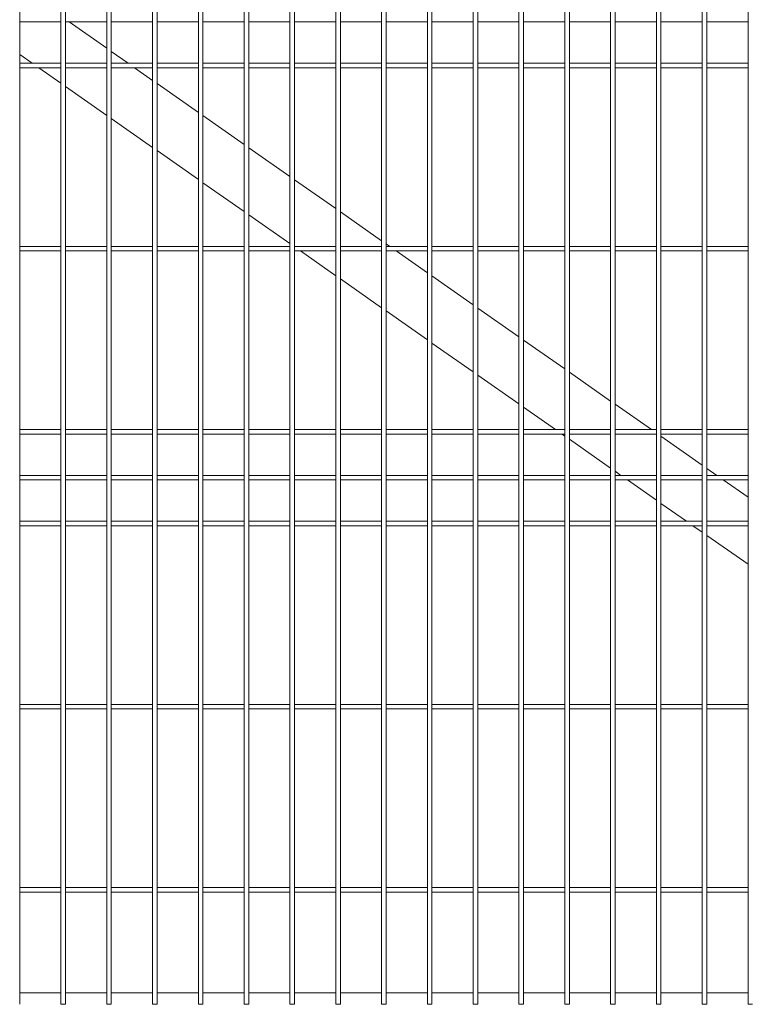
# Model space of a CAD drawing. Units: millimetres. Extents: x 0 to 1313, y -1 to 594.
# Drawn here: x 285 to 317, y 105 to 148 of the extents above; entities that cross this region are included whole.
import ezdxf

# ---------------------------------------------------------------- set-up
doc = ezdxf.new("R2010")
doc.units = ezdxf.units.MM
doc.layers.add('AM_00', color=7, linetype='Continuous', lineweight=15)

msp = doc.modelspace()

# ---------------------------------------------------------------- linework, layer by layer
at = {"layer": 'AM_00'}
for p, q in [((284.901, 147.7268), (284.901, 148.3713)), ((286.701, 148.3713), (286.701, 147.7268)), ((286.901, 147.7268), (286.901, 148.3713)), ((288.701, 148.3713), (288.701, 147.7268)), ((288.901, 147.7268), (288.901, 148.3713)), ((290.701, 148.3713), (290.701, 147.7268)), ((290.901, 147.7268), (290.901, 148.3713)), ((292.701, 148.3713), (292.701, 147.7268)), ((292.901, 147.7268), (292.901, 148.3713)), ((294.701, 148.3713), (294.701, 147.7268)), ((294.901, 147.7268), (294.901, 148.3713)), ((296.701, 148.3713), (296.701, 147.7268)), ((296.901, 147.7268), (296.901, 148.3713)), ((298.701, 148.3713), (298.701, 147.7268)), ((298.901, 147.7268), (298.901, 148.3713)), ((300.701, 148.3713), (300.701, 147.7268)), ((300.901, 147.7268), (300.901, 148.3713)), ((302.701, 148.3713), (302.701, 147.7268)), ((302.901, 147.7268), (302.901, 148.3713)), ((304.701, 148.3713), (304.701, 147.7268)), ((304.901, 147.7268), (304.901, 148.3713)), ((306.701, 148.3713), (306.701, 147.7268)), ((306.901, 147.7268), (306.901, 148.3713)), ((308.701, 148.3713), (308.701, 147.7268)), ((308.901, 147.7268), (308.901, 148.3713)), ((310.701, 148.3713), (310.701, 147.7268)), ((310.901, 147.7268), (310.901, 148.3713)), ((312.701, 148.3713), (312.701, 147.7268)), ((312.901, 147.7268), (312.901, 148.3713)), ((314.701, 148.3713), (314.701, 147.7268)), ((314.901, 147.7268), (314.901, 148.3713)), ((316.701, 148.3713), (316.701, 147.7268)), ((284.901, 147.949), (286.701, 147.949)), ((286.901, 147.949), (288.701, 147.949)), ((287.0601, 147.949), (288.701, 146.8001)), ((288.901, 147.949), (290.701, 147.949)), ((290.901, 147.949), (292.701, 147.949)), ((292.901, 147.949), (294.701, 147.949)), ((294.901, 147.949), (296.701, 147.949)), ((296.901, 147.949), (298.701, 147.949)), ((298.901, 147.949), (300.701, 147.949)), ((300.901, 147.949), (302.701, 147.949)), ((302.901, 147.949), (304.701, 147.949)), ((304.901, 147.949), (306.701, 147.949)), ((306.901, 147.949), (308.701, 147.949)), ((308.901, 147.949), (310.701, 147.949)), ((310.901, 147.949), (312.701, 147.949)), ((312.901, 147.949), (314.701, 147.949)), ((314.901, 147.949), (316.701, 147.949)), ((284.901, 147.0702), (284.901, 147.7268)), ((286.701, 147.7268), (286.701, 147.0702)), ((286.901, 147.0702), (286.901, 147.7268)), ((288.701, 147.7268), (288.701, 147.0702)), ((288.901, 147.0702), (288.901, 147.7268)), ((290.701, 147.7268), (290.701, 147.0702)), ((290.901, 147.0702), (290.901, 147.7268)), ((292.701, 147.7268), (292.701, 147.0702)), ((292.901, 147.0702), (292.901, 147.7268)), ((294.701, 147.7268), (294.701, 147.0702)), ((294.901, 147.0702), (294.901, 147.7268)), ((296.701, 147.7268), (296.701, 147.0702)), ((296.901, 147.0702), (296.901, 147.7268)), ((298.701, 147.7268), (298.701, 147.0702)), ((298.901, 147.0702), (298.901, 147.7268)), ((300.701, 147.7268), (300.701, 147.0702)), ((300.901, 147.0702), (300.901, 147.7268)), ((302.701, 147.7268), (302.701, 147.0702)), ((302.901, 147.0702), (302.901, 147.7268)), ((304.701, 147.7268), (304.701, 147.0702)), ((304.901, 147.0702), (304.901, 147.7268)), ((306.701, 147.7268), (306.701, 147.0702)), ((306.901, 147.0702), (306.901, 147.7268)), ((308.701, 147.7268), (308.701, 147.0702)), ((308.901, 147.0702), (308.901, 147.7268)), ((310.701, 147.7268), (310.701, 147.0702)), ((310.901, 147.0702), (310.901, 147.7268)), ((312.701, 147.7268), (312.701, 147.0702)), ((312.901, 147.0702), (312.901, 147.7268)), ((314.701, 147.7268), (314.701, 147.0702)), ((314.901, 147.0702), (314.901, 147.7268)), ((316.701, 147.7268), (316.701, 147.0702)), ((284.901, 146.7479), (284.901, 147.0702)), ((286.701, 147.0702), (286.701, 146.7479)), ((286.901, 146.7479), (286.901, 147.0702)), ((288.701, 147.0702), (288.701, 146.7479)), ((288.901, 146.7479), (288.901, 147.0702)), ((290.701, 147.0702), (290.701, 146.7479)), ((290.901, 146.7479), (290.901, 147.0702)), ((292.701, 147.0702), (292.701, 146.7479)), ((292.901, 146.7479), (292.901, 147.0702)), ((294.701, 147.0702), (294.701, 146.7479)), ((294.901, 146.7479), (294.901, 147.0702)), ((296.701, 147.0702), (296.701, 146.7479)), ((296.901, 146.7479), (296.901, 147.0702)), ((298.701, 147.0702), (298.701, 146.7479)), ((298.901, 146.7479), (298.901, 147.0702)), ((300.701, 147.0702), (300.701, 146.7479)), ((300.901, 146.7479), (300.901, 147.0702)), ((302.701, 147.0702), (302.701, 146.7479)), ((302.901, 146.7479), (302.901, 147.0702)), ((304.701, 147.0702), (304.701, 146.7479)), ((304.901, 146.7479), (304.901, 147.0702)), ((306.701, 147.0702), (306.701, 146.7479)), ((306.901, 146.7479), (306.901, 147.0702)), ((308.701, 147.0702), (308.701, 146.7479)), ((308.901, 146.7479), (308.901, 147.0702)), ((310.701, 147.0702), (310.701, 146.7479)), ((310.901, 146.7479), (310.901, 147.0702)), ((312.701, 147.0702), (312.701, 146.7479)), ((312.901, 146.7479), (312.901, 147.0702)), ((314.701, 147.0702), (314.701, 146.7479)), ((314.901, 146.7479), (314.901, 147.0702)), ((316.701, 147.0702), (316.701, 146.7479)), ((284.901, 129.3501), (284.901, 146.7479)), ((286.701, 146.7479), (286.701, 129.3501)), ((286.901, 129.3501), (286.901, 146.7479)), ((288.701, 146.7479), (288.701, 129.3501)), ((288.901, 129.3501), (288.901, 146.7479)), ((288.901, 146.66), (289.6308, 146.149)), ((290.701, 146.7479), (290.701, 129.3501)), ((290.901, 129.3501), (290.901, 146.7479)), ((292.701, 146.7479), (292.701, 129.3501)), ((292.901, 129.3501), (292.901, 146.7479)), ((294.701, 146.7479), (294.701, 129.3501)), ((294.901, 129.3501), (294.901, 146.7479)), ((296.701, 146.7479), (296.701, 129.3501)), ((296.901, 129.3501), (296.901, 146.7479)), ((298.701, 146.7479), (298.701, 129.3501)), ((298.901, 129.3501), (298.901, 146.7479)), ((300.701, 146.7479), (300.701, 129.3501)), ((300.901, 129.3501), (300.901, 146.7479)), ((302.701, 146.7479), (302.701, 129.3501)), ((302.901, 129.3501), (302.901, 146.7479)), ((304.701, 146.7479), (304.701, 129.3501)), ((304.901, 129.3501), (304.901, 146.7479)), ((306.701, 146.7479), (306.701, 129.3501)), ((306.901, 129.3501), (306.901, 146.7479)), ((308.701, 146.7479), (308.701, 129.3501)), ((308.901, 129.3501), (308.901, 146.7479)), ((310.701, 146.7479), (310.701, 129.3501)), ((310.901, 129.3501), (310.901, 146.7479)), ((312.701, 146.7479), (312.701, 129.3501)), ((312.901, 129.3501), (312.901, 146.7479)), ((314.701, 146.7479), (314.701, 129.3501)), ((314.901, 129.3501), (314.901, 146.7479)), ((316.701, 146.7479), (316.701, 129.3501)), ((284.901, 146.531), (285.4465, 146.149)), ((286.701, 146.149), (284.901, 146.149)), ((284.901, 145.949), (286.701, 145.949)), ((285.7322, 145.949), (286.701, 145.2706)), ((288.701, 146.149), (286.901, 146.149)), ((286.901, 145.949), (288.701, 145.949)), ((290.701, 146.149), (288.901, 146.149)), ((288.901, 145.949), (290.701, 145.949)), ((289.9164, 145.949), (290.701, 145.3997)), ((292.701, 146.149), (290.901, 146.149)), ((290.901, 145.949), (292.701, 145.949)), ((294.701, 146.149), (292.901, 146.149)), ((292.901, 145.949), (294.701, 145.949)), ((296.701, 146.149), (294.901, 146.149)), ((294.901, 145.949), (296.701, 145.949)), ((298.701, 146.149), (296.901, 146.149)), ((296.901, 145.949), (298.701, 145.949)), ((300.701, 146.149), (298.901, 146.149)), ((298.901, 145.949), (300.701, 145.949)), ((302.701, 146.149), (300.901, 146.149)), ((300.901, 145.949), (302.701, 145.949)), ((304.701, 146.149), (302.901, 146.149)), ((302.901, 145.949), (304.701, 145.949)), ((306.701, 146.149), (304.901, 146.149)), ((304.901, 145.949), (306.701, 145.949)), ((308.701, 146.149), (306.901, 146.149)), ((306.901, 145.949), (308.701, 145.949)), ((310.701, 146.149), (308.901, 146.149)), ((308.901, 145.949), (310.701, 145.949)), ((312.701, 146.149), (310.901, 146.149)), ((310.901, 145.949), (312.701, 145.949)), ((314.701, 146.149), (312.901, 146.149)), ((312.901, 145.949), (314.701, 145.949)), ((316.701, 146.149), (314.901, 146.149)), ((314.901, 145.949), (316.701, 145.949)), ((286.901, 145.1306), (288.701, 143.8702)), ((290.901, 145.2596), (292.701, 143.9993)), ((288.901, 143.7302), (290.701, 142.4698)), ((292.901, 143.8592), (294.701, 142.5988)), ((294.901, 142.4588), (296.701, 141.1984)), ((290.901, 142.3298), (292.701, 141.0694)), ((296.901, 141.0584), (298.701, 139.798)), ((292.901, 140.9294), (294.701, 139.669)), ((294.901, 139.5289), (296.701, 138.2686)), ((298.901, 139.658), (300.701, 138.3976)), ((286.701, 138.149), (284.901, 138.149)), ((288.701, 138.149), (286.901, 138.149)), ((290.701, 138.149), (288.901, 138.149)), ((292.701, 138.149), (290.901, 138.149)), ((294.701, 138.149), (292.901, 138.149)), ((296.701, 138.149), (294.901, 138.149)), ((298.701, 138.149), (296.901, 138.149)), ((300.701, 138.149), (298.901, 138.149)), ((300.901, 138.2576), (301.056, 138.149)), ((302.701, 138.149), (300.901, 138.149)), ((304.701, 138.149), (302.901, 138.149)), ((306.701, 138.149), (304.901, 138.149)), ((308.701, 138.149), (306.901, 138.149)), ((310.701, 138.149), (308.901, 138.149)), ((312.701, 138.149), (310.901, 138.149)), ((314.701, 138.149), (312.901, 138.149)), ((316.701, 138.149), (314.901, 138.149)), ((284.901, 137.949), (286.701, 137.949)), ((286.901, 137.949), (288.701, 137.949)), ((288.901, 137.949), (290.701, 137.949)), ((290.901, 137.949), (292.701, 137.949)), ((292.901, 137.949), (294.701, 137.949)), ((294.901, 137.949), (296.701, 137.949)), ((296.901, 137.949), (298.701, 137.949)), ((297.1574, 137.949), (298.701, 136.8682)), ((298.901, 137.949), (300.701, 137.949)), ((300.901, 137.949), (302.701, 137.949)), ((301.3416, 137.949), (302.701, 136.9972)), ((302.901, 137.949), (304.701, 137.949)), ((304.901, 137.949), (306.701, 137.949)), ((306.901, 137.949), (308.701, 137.949)), ((308.901, 137.949), (310.701, 137.949)), ((310.901, 137.949), (312.701, 137.949)), ((312.901, 137.949), (314.701, 137.949)), ((314.901, 137.949), (316.701, 137.949)), ((302.901, 136.8571), (304.701, 135.5968)), ((298.901, 136.7281), (300.701, 135.4677)), ((304.901, 135.4567), (306.701, 134.1963)), ((300.901, 135.3277), (302.701, 134.0673)), ((302.901, 133.9273), (304.701, 132.6669)), ((306.901, 134.0563), (308.701, 132.7959)), ((304.901, 132.5269), (306.701, 131.2665)), ((308.901, 132.6559), (310.701, 131.3955)), ((310.901, 131.2555), (312.4812, 130.149)), ((306.901, 131.1264), (308.2969, 130.149)), ((286.701, 130.149), (284.901, 130.149)), ((284.901, 129.949), (286.701, 129.949)), ((288.701, 130.149), (286.901, 130.149)), ((286.901, 129.949), (288.701, 129.949)), ((290.701, 130.149), (288.901, 130.149)), ((288.901, 129.949), (290.701, 129.949)), ((292.701, 130.149), (290.901, 130.149)), ((290.901, 129.949), (292.701, 129.949)), ((294.701, 130.149), (292.901, 130.149)), ((292.901, 129.949), (294.701, 129.949)), ((296.701, 130.149), (294.901, 130.149)), ((294.901, 129.949), (296.701, 129.949)), ((298.701, 130.149), (296.901, 130.149)), ((296.901, 129.949), (298.701, 129.949)), ((300.701, 130.149), (298.901, 130.149)), ((298.901, 129.949), (300.701, 129.949)), ((302.701, 130.149), (300.901, 130.149)), ((300.901, 129.949), (302.701, 129.949)), ((304.701, 130.149), (302.901, 130.149)), ((302.901, 129.949), (304.701, 129.949)), ((306.701, 130.149), (304.901, 130.149)), ((304.901, 129.949), (306.701, 129.949)), ((308.701, 130.149), (306.901, 130.149)), ((306.901, 129.949), (308.701, 129.949)), ((308.5825, 129.949), (308.701, 129.8661)), ((310.701, 130.149), (308.901, 130.149)), ((308.901, 129.949), (310.701, 129.949)), ((312.701, 130.149), (310.901, 130.149)), ((310.901, 129.949), (312.701, 129.949)), ((314.701, 130.149), (312.901, 130.149)), ((312.901, 129.949), (314.701, 129.949)), ((316.701, 130.149), (314.901, 130.149)), ((314.901, 129.949), (316.701, 129.949)), ((308.901, 129.726), (310.701, 128.4657)), ((312.901, 129.8551), (314.701, 128.5947)), ((284.901, 129.0278), (284.901, 129.3501)), ((284.901, 128.3713), (284.901, 129.0278)), ((286.701, 129.3501), (286.701, 129.0278)), ((286.701, 129.0278), (286.701, 128.3713)), ((286.901, 129.0278), (286.901, 129.3501)), ((286.901, 128.3713), (286.901, 129.0278)), ((288.701, 129.3501), (288.701, 129.0278)), ((288.701, 129.0278), (288.701, 128.3713)), ((288.901, 129.0278), (288.901, 129.3501)), ((288.901, 128.3713), (288.901, 129.0278)), ((290.701, 129.3501), (290.701, 129.0278)), ((290.701, 129.0278), (290.701, 128.3713)), ((290.901, 129.0278), (290.901, 129.3501)), ((290.901, 128.3713), (290.901, 129.0278)), ((292.701, 129.3501), (292.701, 129.0278)), ((292.701, 129.0278), (292.701, 128.3713)), ((292.901, 129.0278), (292.901, 129.3501)), ((292.901, 128.3713), (292.901, 129.0278)), ((294.701, 129.3501), (294.701, 129.0278)), ((294.701, 129.0278), (294.701, 128.3713)), ((294.901, 129.0278), (294.901, 129.3501)), ((294.901, 128.3713), (294.901, 129.0278)), ((296.701, 129.3501), (296.701, 129.0278)), ((296.701, 129.0278), (296.701, 128.3713)), ((296.901, 129.0278), (296.901, 129.3501)), ((296.901, 128.3713), (296.901, 129.0278)), ((298.701, 129.3501), (298.701, 129.0278)), ((298.701, 129.0278), (298.701, 128.3713)), ((298.901, 129.0278), (298.901, 129.3501)), ((298.901, 128.3713), (298.901, 129.0278)), ((300.701, 129.3501), (300.701, 129.0278)), ((300.701, 129.0278), (300.701, 128.3713)), ((300.901, 129.0278), (300.901, 129.3501)), ((300.901, 128.3713), (300.901, 129.0278)), ((302.701, 129.3501), (302.701, 129.0278)), ((302.701, 129.0278), (302.701, 128.3713)), ((302.901, 129.0278), (302.901, 129.3501)), ((302.901, 128.3713), (302.901, 129.0278)), ((304.701, 129.3501), (304.701, 129.0278)), ((304.701, 129.0278), (304.701, 128.3713)), ((304.901, 129.0278), (304.901, 129.3501)), ((304.901, 128.3713), (304.901, 129.0278)), ((306.701, 129.3501), (306.701, 129.0278)), ((306.701, 129.0278), (306.701, 128.3713)), ((306.901, 129.0278), (306.901, 129.3501)), ((306.901, 128.3713), (306.901, 129.0278)), ((308.701, 129.3501), (308.701, 129.0278)), ((308.701, 129.0278), (308.701, 128.3713)), ((308.901, 129.0278), (308.901, 129.3501)), ((308.901, 128.3713), (308.901, 129.0278)), ((310.701, 129.3501), (310.701, 129.0278)), ((310.701, 129.0278), (310.701, 128.3713)), ((310.901, 129.0278), (310.901, 129.3501)), ((310.901, 128.3713), (310.901, 129.0278)), ((312.701, 129.3501), (312.701, 129.0278)), ((312.701, 129.0278), (312.701, 128.3713)), ((312.901, 129.0278), (312.901, 129.3501)), ((312.901, 128.3713), (312.901, 129.0278)), ((314.701, 129.3501), (314.701, 129.0278)), ((314.701, 129.0278), (314.701, 128.3713)), ((314.901, 129.0278), (314.901, 129.3501)), ((314.901, 128.3713), (314.901, 129.0278)), ((316.701, 129.3501), (316.701, 129.0278)), ((316.701, 129.0278), (316.701, 128.3713)), ((284.901, 127.7268), (284.901, 128.3713)), ((286.701, 128.149), (284.901, 128.149)), ((286.701, 128.3713), (286.701, 127.7268)), ((286.901, 127.7268), (286.901, 128.3713)), ((288.701, 128.149), (286.901, 128.149)), ((288.701, 128.3713), (288.701, 127.7268)), ((288.901, 127.7268), (288.901, 128.3713)), ((290.701, 128.149), (288.901, 128.149)), ((290.701, 128.3713), (290.701, 127.7268)), ((290.901, 127.7268), (290.901, 128.3713)), ((292.701, 128.149), (290.901, 128.149)), ((292.701, 128.3713), (292.701, 127.7268)), ((292.901, 127.7268), (292.901, 128.3713)), ((294.701, 128.149), (292.901, 128.149)), ((294.701, 128.3713), (294.701, 127.7268)), ((294.901, 127.7268), (294.901, 128.3713)), ((296.701, 128.149), (294.901, 128.149)), ((296.701, 128.3713), (296.701, 127.7268)), ((296.901, 127.7268), (296.901, 128.3713)), ((298.701, 128.149), (296.901, 128.149)), ((298.701, 128.3713), (298.701, 127.7268)), ((298.901, 127.7268), (298.901, 128.3713)), ((300.701, 128.149), (298.901, 128.149)), ((300.701, 128.3713), (300.701, 127.7268)), ((300.901, 127.7268), (300.901, 128.3713)), ((302.701, 128.149), (300.901, 128.149)), ((302.701, 128.3713), (302.701, 127.7268)), ((302.901, 127.7268), (302.901, 128.3713)), ((304.701, 128.149), (302.901, 128.149)), ((304.701, 128.3713), (304.701, 127.7268)), ((304.901, 127.7268), (304.901, 128.3713)), ((306.701, 128.149), (304.901, 128.149)), ((306.701, 128.3713), (306.701, 127.7268)), ((306.901, 127.7268), (306.901, 128.3713)), ((308.701, 128.149), (306.901, 128.149)), ((308.701, 128.3713), (308.701, 127.7268)), ((308.901, 127.7268), (308.901, 128.3713)), ((310.701, 128.149), (308.901, 128.149)), ((310.701, 128.3713), (310.701, 127.7268)), ((310.901, 127.7268), (310.901, 128.3713)), ((310.901, 128.3256), (311.1532, 128.149)), ((312.701, 128.149), (310.901, 128.149)), ((312.701, 128.3713), (312.701, 127.7268)), ((312.901, 127.7268), (312.901, 128.3713)), ((314.701, 128.149), (312.901, 128.149)), ((314.701, 128.3713), (314.701, 127.7268)), ((314.901, 128.4546), (315.3375, 128.149)), ((314.901, 127.7268), (314.901, 128.3713)), ((316.701, 128.149), (314.901, 128.149)), ((316.701, 128.3713), (316.701, 127.7268)), ((284.901, 127.949), (286.701, 127.949)), ((284.901, 127.0702), (284.901, 127.7268)), ((286.701, 127.7268), (286.701, 127.0702)), ((286.901, 127.949), (288.701, 127.949)), ((286.901, 127.0702), (286.901, 127.7268)), ((288.701, 127.7268), (288.701, 127.0702)), ((288.901, 127.949), (290.701, 127.949)), ((288.901, 127.0702), (288.901, 127.7268)), ((290.701, 127.7268), (290.701, 127.0702)), ((290.901, 127.949), (292.701, 127.949)), ((290.901, 127.0702), (290.901, 127.7268)), ((292.701, 127.7268), (292.701, 127.0702)), ((292.901, 127.949), (294.701, 127.949)), ((292.901, 127.0702), (292.901, 127.7268)), ((294.701, 127.7268), (294.701, 127.0702)), ((294.901, 127.949), (296.701, 127.949)), ((294.901, 127.0702), (294.901, 127.7268)), ((296.701, 127.7268), (296.701, 127.0702)), ((296.901, 127.949), (298.701, 127.949)), ((296.901, 127.0702), (296.901, 127.7268)), ((298.701, 127.7268), (298.701, 127.0702)), ((298.901, 127.949), (300.701, 127.949)), ((298.901, 127.0702), (298.901, 127.7268)), ((300.701, 127.7268), (300.701, 127.0702)), ((300.901, 127.949), (302.701, 127.949)), ((300.901, 127.0702), (300.901, 127.7268)), ((302.701, 127.7268), (302.701, 127.0702)), ((302.901, 127.949), (304.701, 127.949)), ((302.901, 127.0702), (302.901, 127.7268)), ((304.701, 127.7268), (304.701, 127.0702)), ((304.901, 127.949), (306.701, 127.949)), ((304.901, 127.0702), (304.901, 127.7268)), ((306.701, 127.7268), (306.701, 127.0702)), ((306.901, 127.949), (308.701, 127.949)), ((306.901, 127.0702), (306.901, 127.7268)), ((308.701, 127.7268), (308.701, 127.0702)), ((308.901, 127.949), (310.701, 127.949)), ((308.901, 127.0702), (308.901, 127.7268)), ((310.701, 127.7268), (310.701, 127.0702)), ((310.901, 127.949), (312.701, 127.949)), ((310.901, 127.0702), (310.901, 127.7268)), ((311.4388, 127.949), (312.701, 127.0652)), ((312.701, 127.7268), (312.701, 127.0702)), ((312.901, 127.949), (314.701, 127.949)), ((312.901, 127.0702), (312.901, 127.7268)), ((314.701, 127.7268), (314.701, 127.0702)), ((314.901, 127.949), (316.701, 127.949)), ((314.901, 127.0702), (314.901, 127.7268)), ((315.6231, 127.949), (316.701, 127.1943)), ((316.701, 127.7268), (316.701, 127.0702)), ((284.901, 126.7479), (284.901, 127.0702)), ((286.701, 127.0702), (286.701, 126.7479)), ((286.901, 126.7479), (286.901, 127.0702)), ((288.701, 127.0702), (288.701, 126.7479)), ((288.901, 126.7479), (288.901, 127.0702)), ((290.701, 127.0702), (290.701, 126.7479)), ((290.901, 126.7479), (290.901, 127.0702)), ((292.701, 127.0702), (292.701, 126.7479)), ((292.901, 126.7479), (292.901, 127.0702)), ((294.701, 127.0702), (294.701, 126.7479)), ((294.901, 126.7479), (294.901, 127.0702)), ((296.701, 127.0702), (296.701, 126.7479)), ((296.901, 126.7479), (296.901, 127.0702)), ((298.701, 127.0702), (298.701, 126.7479)), ((298.901, 126.7479), (298.901, 127.0702)), ((300.701, 127.0702), (300.701, 126.7479)), ((300.901, 126.7479), (300.901, 127.0702)), ((302.701, 127.0702), (302.701, 126.7479)), ((302.901, 126.7479), (302.901, 127.0702)), ((304.701, 127.0702), (304.701, 126.7479)), ((304.901, 126.7479), (304.901, 127.0702)), ((306.701, 127.0702), (306.701, 126.7479)), ((306.901, 126.7479), (306.901, 127.0702)), ((308.701, 127.0702), (308.701, 126.7479)), ((308.901, 126.7479), (308.901, 127.0702)), ((310.701, 127.0702), (310.701, 126.7479)), ((310.901, 126.7479), (310.901, 127.0702)), ((312.701, 127.0702), (312.701, 126.7479)), ((312.901, 126.7479), (312.901, 127.0702)), ((312.901, 126.9252), (314.0095, 126.149)), ((314.701, 127.0702), (314.701, 126.7479)), ((314.901, 126.7479), (314.901, 127.0702)), ((316.701, 127.0702), (316.701, 126.7479)), ((284.901, 105.049), (284.901, 126.7479)), ((286.701, 126.7479), (286.701, 105.049)), ((286.901, 105.049), (286.901, 126.7479)), ((288.701, 126.7479), (288.701, 105.049)), ((288.901, 105.049), (288.901, 126.7479)), ((290.701, 126.7479), (290.701, 105.049)), ((290.901, 105.049), (290.901, 126.7479)), ((292.701, 126.7479), (292.701, 105.049)), ((292.901, 105.049), (292.901, 126.7479)), ((294.701, 126.7479), (294.701, 105.049)), ((294.901, 105.049), (294.901, 126.7479)), ((296.701, 126.7479), (296.701, 105.049)), ((296.901, 105.049), (296.901, 126.7479)), ((298.701, 126.7479), (298.701, 105.049)), ((298.901, 105.049), (298.901, 126.7479)), ((300.701, 126.7479), (300.701, 105.049)), ((300.901, 105.049), (300.901, 126.7479)), ((302.701, 126.7479), (302.701, 105.049)), ((302.901, 105.049), (302.901, 126.7479)), ((304.701, 126.7479), (304.701, 105.049)), ((304.901, 105.049), (304.901, 126.7479)), ((306.701, 126.7479), (306.701, 105.049)), ((306.901, 105.049), (306.901, 126.7479)), ((308.701, 126.7479), (308.701, 105.049)), ((308.901, 105.049), (308.901, 126.7479)), ((310.701, 126.7479), (310.701, 105.049)), ((310.901, 105.049), (310.901, 126.7479)), ((312.701, 126.7479), (312.701, 105.049)), ((312.901, 105.049), (312.901, 126.7479)), ((314.701, 126.7479), (314.701, 105.049)), ((314.901, 105.049), (314.901, 126.7479)), ((316.701, 126.7479), (316.701, 105.049)), ((286.701, 126.149), (284.901, 126.149)), ((288.701, 126.149), (286.901, 126.149)), ((290.701, 126.149), (288.901, 126.149)), ((292.701, 126.149), (290.901, 126.149)), ((294.701, 126.149), (292.901, 126.149)), ((296.701, 126.149), (294.901, 126.149)), ((298.701, 126.149), (296.901, 126.149)), ((300.701, 126.149), (298.901, 126.149)), ((302.701, 126.149), (300.901, 126.149)), ((304.701, 126.149), (302.901, 126.149)), ((306.701, 126.149), (304.901, 126.149)), ((308.701, 126.149), (306.901, 126.149)), ((310.701, 126.149), (308.901, 126.149)), ((312.701, 126.149), (310.901, 126.149)), ((314.701, 126.149), (312.901, 126.149)), ((316.701, 126.149), (314.901, 126.149)), ((284.901, 125.949), (286.701, 125.949)), ((286.901, 125.949), (288.701, 125.949)), ((288.901, 125.949), (290.701, 125.949)), ((290.901, 125.949), (292.701, 125.949)), ((292.901, 125.949), (294.701, 125.949)), ((294.901, 125.949), (296.701, 125.949)), ((296.901, 125.949), (298.701, 125.949)), ((298.901, 125.949), (300.701, 125.949)), ((300.901, 125.949), (302.701, 125.949)), ((302.901, 125.949), (304.701, 125.949)), ((304.901, 125.949), (306.701, 125.949)), ((306.901, 125.949), (308.701, 125.949)), ((308.901, 125.949), (310.701, 125.949)), ((310.901, 125.949), (312.701, 125.949)), ((312.901, 125.949), (314.701, 125.949)), ((314.2951, 125.949), (314.701, 125.6648)), ((314.901, 125.949), (316.701, 125.949)), ((314.901, 125.5248), (316.701, 124.2644)), ((286.701, 118.149), (284.901, 118.149)), ((284.901, 117.949), (286.701, 117.949)), ((288.701, 118.149), (286.901, 118.149)), ((286.901, 117.949), (288.701, 117.949)), ((290.701, 118.149), (288.901, 118.149)), ((288.901, 117.949), (290.701, 117.949)), ((292.701, 118.149), (290.901, 118.149)), ((290.901, 117.949), (292.701, 117.949)), ((294.701, 118.149), (292.901, 118.149)), ((292.901, 117.949), (294.701, 117.949)), ((296.701, 118.149), (294.901, 118.149)), ((294.901, 117.949), (296.701, 117.949)), ((298.701, 118.149), (296.901, 118.149)), ((296.901, 117.949), (298.701, 117.949)), ((300.701, 118.149), (298.901, 118.149)), ((298.901, 117.949), (300.701, 117.949)), ((302.701, 118.149), (300.901, 118.149)), ((300.901, 117.949), (302.701, 117.949)), ((304.701, 118.149), (302.901, 118.149)), ((302.901, 117.949), (304.701, 117.949)), ((306.701, 118.149), (304.901, 118.149)), ((304.901, 117.949), (306.701, 117.949)), ((308.701, 118.149), (306.901, 118.149)), ((306.901, 117.949), (308.701, 117.949)), ((310.701, 118.149), (308.901, 118.149)), ((308.901, 117.949), (310.701, 117.949)), ((312.701, 118.149), (310.901, 118.149)), ((310.901, 117.949), (312.701, 117.949)), ((314.701, 118.149), (312.901, 118.149)), ((312.901, 117.949), (314.701, 117.949)), ((316.701, 118.149), (314.901, 118.149)), ((314.901, 117.949), (316.701, 117.949)), ((286.701, 110.149), (284.901, 110.149)), ((288.701, 110.149), (286.901, 110.149)), ((290.701, 110.149), (288.901, 110.149)), ((292.701, 110.149), (290.901, 110.149)), ((294.701, 110.149), (292.901, 110.149)), ((296.701, 110.149), (294.901, 110.149)), ((298.701, 110.149), (296.901, 110.149)), ((300.701, 110.149), (298.901, 110.149)), ((302.701, 110.149), (300.901, 110.149)), ((304.701, 110.149), (302.901, 110.149)), ((306.701, 110.149), (304.901, 110.149)), ((308.701, 110.149), (306.901, 110.149)), ((310.701, 110.149), (308.901, 110.149)), ((312.701, 110.149), (310.901, 110.149)), ((314.701, 110.149), (312.901, 110.149)), ((316.701, 110.149), (314.901, 110.149)), ((284.901, 109.949), (286.701, 109.949)), ((286.901, 109.949), (288.701, 109.949)), ((288.901, 109.949), (290.701, 109.949)), ((290.901, 109.949), (292.701, 109.949)), ((292.901, 109.949), (294.701, 109.949)), ((294.901, 109.949), (296.701, 109.949)), ((296.901, 109.949), (298.701, 109.949)), ((298.901, 109.949), (300.701, 109.949)), ((300.901, 109.949), (302.701, 109.949)), ((302.901, 109.949), (304.701, 109.949)), ((304.901, 109.949), (306.701, 109.949)), ((306.901, 109.949), (308.701, 109.949)), ((308.901, 109.949), (310.701, 109.949)), ((310.901, 109.949), (312.701, 109.949)), ((312.901, 109.949), (314.701, 109.949)), ((314.901, 109.949), (316.701, 109.949)), ((286.701, 105.549), (284.901, 105.549)), ((288.701, 105.549), (286.901, 105.549)), ((290.701, 105.549), (288.901, 105.549)), ((292.701, 105.549), (290.901, 105.549)), ((294.701, 105.549), (292.901, 105.549)), ((296.701, 105.549), (294.901, 105.549)), ((298.701, 105.549), (296.901, 105.549)), ((300.701, 105.549), (298.901, 105.549)), ((302.701, 105.549), (300.901, 105.549)), ((304.701, 105.549), (302.901, 105.549)), ((306.701, 105.549), (304.901, 105.549)), ((308.701, 105.549), (306.901, 105.549)), ((310.701, 105.549), (308.901, 105.549)), ((312.701, 105.549), (310.901, 105.549)), ((314.701, 105.549), (312.901, 105.549)), ((316.701, 105.549), (314.901, 105.549)), ((286.901, 105.049), (286.701, 105.049)), ((288.901, 105.049), (288.701, 105.049)), ((290.901, 105.049), (290.701, 105.049)), ((292.901, 105.049), (292.701, 105.049)), ((294.901, 105.049), (294.701, 105.049)), ((296.901, 105.049), (296.701, 105.049)), ((298.901, 105.049), (298.701, 105.049)), ((300.901, 105.049), (300.701, 105.049)), ((302.901, 105.049), (302.701, 105.049)), ((304.901, 105.049), (304.701, 105.049)), ((306.901, 105.049), (306.701, 105.049)), ((308.901, 105.049), (308.701, 105.049)), ((310.901, 105.049), (310.701, 105.049)), ((312.901, 105.049), (312.701, 105.049)), ((314.901, 105.049), (314.701, 105.049)), ((316.901, 105.049), (316.701, 105.049))]:
    msp.add_line(p, q, dxfattribs=at)

doc.saveas('drawing.dxf')
